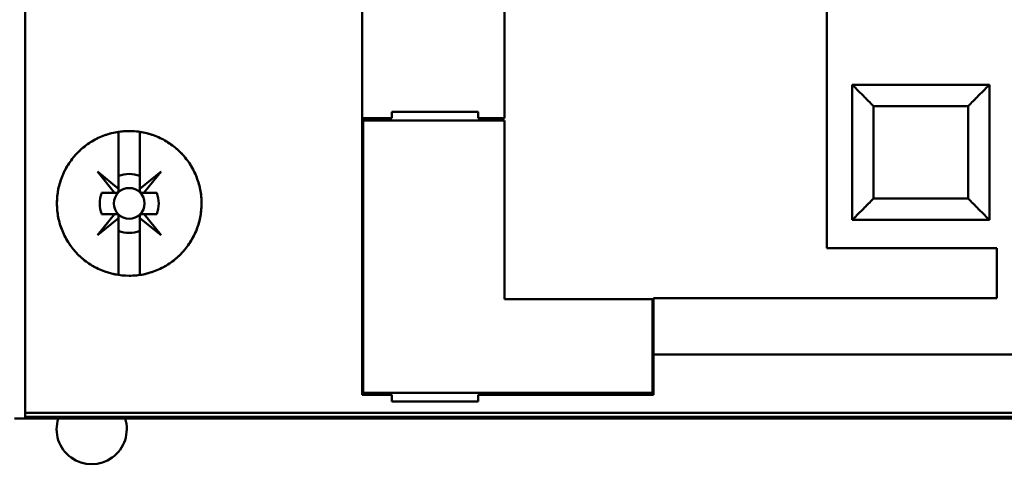
# Model space of a CAD drawing. Units: inches. Extents: x 4 to 172, y 2 to 134.
# Drawn here: x 84 to 85, y 14 to 14 of the extents above; entities that cross this region are included whole.
import ezdxf

# ---------------------------------------------------------------- set-up
doc = ezdxf.new("R2010")
doc.units = ezdxf.units.IN
doc.header["$LTSCALE"] = 8
doc.header["$MEASUREMENT"] = 0
doc.layers.add('Visible (ANSI)', color=7, linetype='Continuous', lineweight=50)

msp = doc.modelspace()

# ---------------------------------------------------------------- linework, layer by layer
at = {"layer": 'Visible (ANSI)'}
for p, q in [((83.8714, 13.6974), (83.8714, 15.1277)), ((83.8714, 15.1277), (83.8714, 13.6974)), ((84.2874, 15.0556), (84.2874, 13.7196)), ((84.2874, 13.7196), (84.2874, 15.0556)), ((84.8609, 14.4906), (84.8609, 13.9007)), ((84.8609, 13.9007), (84.8609, 14.4906)), ((84.4633, 14.0608), (84.4633, 14.3357)), ((84.4633, 14.3357), (84.4633, 14.0608)), ((85.0617, 14.1022), (84.8924, 14.1022)), ((84.8924, 14.1022), (84.8924, 13.9355)), ((84.8963, 14.0982), (84.8963, 14.0982)), ((85.0578, 14.0982), (85.0578, 14.0982)), ((85.0617, 13.9355), (85.0617, 14.1022)), ((85.0617, 14.0982), (85.0617, 13.9394)), ((85.0617, 14.0982), (85.0617, 14.0982)), ((85.0354, 14.0759), (84.9186, 14.0759)), ((84.9186, 14.0759), (84.9186, 13.9617)), ((84.9186, 14.0759), (85.0354, 14.0759)), ((84.9186, 13.9617), (84.9186, 14.0759)), ((85.0354, 13.9617), (85.0354, 14.0759)), ((85.0354, 14.0759), (85.0354, 14.0759)), ((85.0354, 14.0759), (85.0354, 13.9617)), ((84.2874, 14.0608), (84.3242, 14.0608)), ((84.3242, 14.0608), (84.3242, 14.0687)), ((84.3242, 14.0687), (84.4305, 14.0687)), ((84.4305, 14.0687), (84.4305, 14.0608)), ((84.4305, 14.0608), (84.4633, 14.0608)), ((84.4633, 14.0582), (84.2887, 14.0582)), ((84.2887, 14.0582), (84.2887, 13.7222)), ((84.4633, 13.8377), (84.4633, 14.0582)), ((83.9869, 13.974), (83.9869, 14.0441)), ((83.9869, 14.0441), (83.9869, 13.974)), ((84.0131, 14.0441), (84.0131, 13.974)), ((84.0131, 13.974), (84.0131, 14.0441)), ((83.9819, 13.9689), (83.9607, 13.9951)), ((83.9607, 13.9951), (83.9869, 13.974)), ((84.0131, 13.974), (84.0393, 13.9951)), ((84.0393, 13.9951), (84.0182, 13.9689)), ((83.966, 13.9689), (83.9819, 13.9689)), ((83.9819, 13.9689), (83.966, 13.9689)), ((83.9843, 13.9689), (83.9819, 13.9689)), ((83.9869, 13.974), (83.9869, 13.9716)), ((84.0131, 13.9716), (84.0131, 13.974)), ((84.0182, 13.9689), (84.034, 13.9689)), ((84.9186, 13.9617), (85.0354, 13.9617)), ((85.0354, 13.9617), (84.9186, 13.9617)), ((85.0354, 13.9617), (85.0354, 13.9617)), ((83.9607, 13.9165), (83.9819, 13.9427)), ((83.9819, 13.9427), (83.966, 13.9427)), ((83.966, 13.9427), (83.9819, 13.9427)), ((83.9819, 13.9427), (83.9843, 13.9427)), ((83.9869, 13.9401), (83.9869, 13.9377)), ((84.0131, 13.9377), (84.0131, 13.9399)), ((84.034, 13.9426), (84.0183, 13.9426)), ((84.0183, 13.9426), (84.0393, 13.9165)), ((84.8963, 13.9394), (84.8963, 13.9394)), ((85.0578, 13.9394), (85.0578, 13.9394)), ((85.0617, 13.9394), (85.0617, 13.9394)), ((83.9869, 13.9377), (83.9607, 13.9165)), ((83.9869, 13.8675), (83.9869, 13.9377)), ((83.9869, 13.9377), (83.9869, 13.8675)), ((84.0393, 13.9165), (84.0131, 13.9377)), ((84.0131, 13.9377), (84.0131, 13.8675)), ((84.0131, 13.8675), (84.0131, 13.9377)), ((84.8924, 13.9355), (85.0617, 13.9355)), ((85.0617, 13.9355), (84.8924, 13.9355)), ((85.0617, 13.9355), (85.0617, 13.9355)), ((84.8609, 13.9007), (85.0709, 13.9007)), ((85.0709, 13.9007), (84.8609, 13.9007)), ((85.0709, 13.9007), (85.0709, 13.839)), ((85.0709, 13.839), (85.0709, 13.9007)), ((84.6457, 13.8377), (84.4633, 13.8377)), ((84.6457, 13.7222), (84.6457, 13.8377)), ((85.0709, 13.839), (84.647, 13.839)), ((84.647, 13.839), (84.647, 13.7695)), ((84.647, 13.7695), (84.647, 13.839)), ((84.647, 13.839), (85.0709, 13.839)), ((86.1273, 13.7695), (84.647, 13.7695)), ((84.647, 13.7196), (84.647, 13.7695)), ((84.647, 13.7695), (84.647, 13.7196)), ((84.647, 13.7695), (86.1273, 13.7695)), ((84.2887, 13.7222), (84.6457, 13.7222)), ((84.3242, 13.7196), (84.2874, 13.7196)), ((84.2874, 13.7196), (84.3242, 13.7196)), ((84.3242, 13.7196), (84.3242, 13.7117)), ((84.4305, 13.7117), (84.3242, 13.7117)), ((84.3242, 13.7117), (84.4305, 13.7117)), ((84.647, 13.7196), (84.4305, 13.7196)), ((84.4305, 13.7117), (84.4305, 13.7196)), ((84.4305, 13.7196), (84.647, 13.7196)), ((83.8714, 13.6974), (86.6561, 13.6974)), ((86.6561, 13.6974), (83.8714, 13.6974)), ((83.8714, 13.6926), (83.8714, 13.6974)), ((83.8714, 13.6974), (83.8714, 13.6926)), ((83.8583, 13.6907), (83.8714, 13.6907)), ((83.8714, 13.6926), (86.6534, 13.6926)), ((86.6534, 13.6926), (83.8714, 13.6926)), ((83.8714, 13.6907), (83.8714, 13.6926)), ((83.8714, 13.6926), (83.8714, 13.6907)), ((83.8714, 13.6907), (86.6483, 13.6907))]:
    msp.add_line(p, q, dxfattribs=at)
msp.add_circle((84, 13.9558), 0.019, dxfattribs=at)
msp.add_circle((84, 13.9558), 0.019, dxfattribs=at)
for centre, radius, start, end in [((84, 13.9558), 0.0364, 68.8856, 111.1144), ((84, 13.9558), 0.0364, 68.8856, 111.1144), ((84, 13.9558), 0.0364, 158.8856, 201.1144), ((84, 13.9558), 0.0365, 338.807, 21.193), ((84, 13.9558), 0.0364, 248.8856, 291.1144), ((84, 13.9558), 0.0364, 248.8856, 291.1144), ((83.9537, 13.6774), 0.0433, 162.0688, 17.9312)]:
    msp.add_arc(centre, radius, start, end, dxfattribs=at)
msp.add_ellipse((84, 13.9558), major_axis=(0.034, -0.0132), ratio=0.999993, start_param=0, end_param=0.739772, dxfattribs=at)
for points, knots in [([(84.8924, 14.1022), (84.8924, 14.1022), (84.8931, 14.1015), (84.8944, 14.1002), (84.8957, 14.0989), (84.8976, 14.097), (84.8999, 14.0946), (84.9023, 14.0923), (84.9051, 14.0894), (84.9079, 14.0866), (84.9107, 14.0839), (84.9141, 14.0805), (84.9186, 14.0759)], [2.576253, 2.576253, 2.576253, 2.576253, 2.968952, 2.968952, 2.968952, 3.361652, 3.361652, 3.361652, 3.754351, 3.754351, 3.754351, 4.14705, 4.14705, 4.14705, 4.14705]), ([(84.9186, 14.0759), (84.9141, 14.0805), (84.9107, 14.0838), (84.9079, 14.0866), (84.9052, 14.0894), (84.9023, 14.0923), (84.8999, 14.0946), (84.8976, 14.097), (84.8956, 14.0989), (84.8944, 14.1002), (84.8931, 14.1015), (84.8924, 14.1022), (84.8924, 14.1022)], [4.712389, 4.712389, 4.712389, 4.712389, 5.105088, 5.105088, 5.105088, 5.497787, 5.497787, 5.497787, 5.890486, 5.890486, 5.890486, 6.283185, 6.283185, 6.283185, 6.283185]), ([(85.0354, 14.0759), (85.04, 14.0805), (85.0434, 14.0839), (85.0462, 14.0866), (85.049, 14.0894), (85.0518, 14.0923), (85.0542, 14.0946), (85.0565, 14.097), (85.0584, 14.0989), (85.0597, 14.1002), (85.061, 14.1015), (85.0617, 14.1022), (85.0617, 14.1022)], [0.999, 0.999, 0.999, 0.999, 1.391701, 1.391701, 1.391701, 1.784402, 1.784402, 1.784402, 2.177103, 2.177103, 2.177103, 2.569803, 2.569803, 2.569803, 2.569803]), ([(85.0617, 14.1022), (85.0617, 14.1022), (85.061, 14.1015), (85.0597, 14.1002), (85.0584, 14.0989), (85.0565, 14.097), (85.0542, 14.0946), (85.0518, 14.0923), (85.0489, 14.0894), (85.0462, 14.0866), (85.0434, 14.0838), (85.04, 14.0805), (85.0354, 14.0759)], [2.577153, 2.577153, 2.577153, 2.577153, 2.969854, 2.969854, 2.969854, 3.362555, 3.362555, 3.362555, 3.755256, 3.755256, 3.755256, 4.147952, 4.147952, 4.147952, 4.147952]), ([(84, 13.8666), (83.9881, 13.8666), (83.9767, 13.8689), (83.9657, 13.8734), (83.9548, 13.878), (83.9451, 13.8845), (83.9368, 13.8928), (83.9285, 13.9012), (83.922, 13.9108), (83.9175, 13.9218), (83.913, 13.9327), (83.9108, 13.944), (83.9108, 13.9558), (83.9108, 13.9677), (83.913, 13.979), (83.9176, 13.99), (83.9221, 14.0009), (83.9285, 14.0105), (83.9369, 14.0189), (83.9452, 14.0273), (83.9549, 14.0337), (83.9658, 14.0383), (83.9768, 14.0428), (83.9882, 14.0451), (84, 14.0451), (84.0119, 14.0451), (84.0233, 14.0428), (84.0343, 14.0382), (84.0452, 14.0337), (84.0549, 14.0272), (84.0632, 14.0188), (84.0716, 14.0104), (84.078, 14.0008), (84.0825, 13.9898), (84.087, 13.9789), (84.0893, 13.9675), (84.0893, 13.9557), (84.0892, 13.9439), (84.087, 13.9326), (84.0825, 13.9217), (84.0779, 13.9108), (84.0715, 13.9012), (84.0632, 13.8928), (84.0548, 13.8844), (84.0452, 13.878), (84.0342, 13.8734), (84.0233, 13.8689), (84.0119, 13.8666), (84, 13.8666)], [-0.02131199, -0.02131199, -0.02131199, -0.02131199, -0.01997999, -0.01997999, -0.01997999, -0.01864799, -0.01864799, -0.01864799, -0.01731599, -0.01731599, -0.01731599, -0.01598399, -0.01598399, -0.01598399, -0.01465199, -0.01465199, -0.01465199, -0.01331999, -0.01331999, -0.01331999, -0.011988, -0.011988, -0.011988, -0.010656, -0.010656, -0.010656, -0.009324, -0.009324, -0.009324, -0.007992, -0.007992, -0.007992, -0.00666, -0.00666, -0.00666, -0.005328, -0.005328, -0.005328, -0.003996, -0.003996, -0.003996, -0.002664, -0.002664, -0.002664, -0.001332, -0.001332, -0.001332, 0, 0, 0, 0]), ([(84, 13.8666), (84.0059, 13.8666), (84.0117, 13.8672), (84.0174, 13.8683), (84.0232, 13.8694), (84.0288, 13.8712), (84.0343, 13.8734), (84.0397, 13.8757), (84.0448, 13.8784), (84.0496, 13.8817), (84.0545, 13.8849), (84.0591, 13.8887), (84.0632, 13.8928), (84.0673, 13.8969), (84.071, 13.9014), (84.0742, 13.9063), (84.0775, 13.9112), (84.0802, 13.9163), (84.0825, 13.9217), (84.0847, 13.927), (84.0864, 13.9327), (84.0875, 13.9384), (84.0887, 13.9441), (84.0892, 13.9499), (84.0893, 13.9557), (84.0893, 13.9615), (84.0887, 13.9674), (84.0876, 13.9731), (84.0864, 13.9789), (84.0847, 13.9844), (84.0825, 13.9898), (84.0803, 13.9952), (84.0775, 14.0004), (84.0743, 14.0053), (84.0711, 14.0101), (84.0674, 14.0146), (84.0632, 14.0188), (84.0591, 14.023), (84.0546, 14.0267), (84.0497, 14.0299), (84.0449, 14.0332), (84.0397, 14.036), (84.0343, 14.0382), (84.0288, 14.0405), (84.0233, 14.0422), (84.0175, 14.0433), (84.0118, 14.0445), (84.0059, 14.0451), (84, 14.0451), (83.9942, 14.0451), (83.9884, 14.0445), (83.9826, 14.0434), (83.9769, 14.0422), (83.9712, 14.0405), (83.9658, 14.0383), (83.9605, 14.036), (83.9553, 14.0333), (83.9504, 14.03), (83.9455, 14.0267), (83.941, 14.023), (83.9369, 14.0189), (83.9328, 14.0148), (83.929, 14.0102), (83.9258, 14.0053), (83.9225, 14.0005), (83.9198, 13.9953), (83.9176, 13.9899), (83.9153, 13.9846), (83.9136, 13.9789), (83.9125, 13.9732), (83.9113, 13.9675), (83.9108, 13.9617), (83.9108, 13.9558), (83.9108, 13.95), (83.9113, 13.9442), (83.9125, 13.9385), (83.9136, 13.9328), (83.9153, 13.9272), (83.9175, 13.9218), (83.9198, 13.9164), (83.9225, 13.9112), (83.9257, 13.9064), (83.9289, 13.9016), (83.9327, 13.897), (83.9368, 13.8928), (83.9409, 13.8887), (83.9454, 13.885), (83.9503, 13.8817), (83.9551, 13.8785), (83.9603, 13.8757), (83.9657, 13.8734), (83.9764, 13.869), (83.9882, 13.8666), (84, 13.8666)], [0, 0, 0, 0, 0.000666, 0.000666, 0.000666, 0.001332, 0.001332, 0.001332, 0.001998, 0.001998, 0.001998, 0.002664, 0.002664, 0.002664, 0.00333, 0.00333, 0.00333, 0.003996, 0.003996, 0.003996, 0.004662, 0.004662, 0.004662, 0.005328, 0.005328, 0.005328, 0.005994, 0.005994, 0.005994, 0.00666, 0.00666, 0.00666, 0.007326, 0.007326, 0.007326, 0.007992, 0.007992, 0.007992, 0.008658, 0.008658, 0.008658, 0.009324, 0.009324, 0.009324, 0.00999, 0.00999, 0.00999, 0.010656, 0.010656, 0.010656, 0.011322, 0.011322, 0.011322, 0.011988, 0.011988, 0.011988, 0.012654, 0.012654, 0.012654, 0.01331999, 0.01331999, 0.01331999, 0.01398599, 0.01398599, 0.01398599, 0.01465199, 0.01465199, 0.01465199, 0.01531799, 0.01531799, 0.01531799, 0.01598399, 0.01598399, 0.01598399, 0.01664999, 0.01664999, 0.01664999, 0.01731599, 0.01731599, 0.01731599, 0.01798199, 0.01798199, 0.01798199, 0.01864799, 0.01864799, 0.01864799, 0.01931399, 0.01931399, 0.01931399, 0.01997999, 0.01997999, 0.01997999, 0.02131199, 0.02131199, 0.02131199, 0.02131199]), ([(83.9869, 13.9898), (83.9869, 13.9869), (83.9869, 13.984), (83.9869, 13.981), (83.9869, 13.978), (83.9869, 13.9749), (83.9869, 13.9716), (83.9869, 13.9713), (83.9869, 13.9711), (83.9868, 13.9708), (83.9867, 13.9706), (83.9866, 13.9704), (83.9865, 13.9702), (83.9864, 13.9701), (83.9864, 13.97), (83.9863, 13.9699), (83.9862, 13.9698), (83.9861, 13.9697), (83.986, 13.9696), (83.9859, 13.9695), (83.9858, 13.9695), (83.9857, 13.9694), (83.9856, 13.9693), (83.9854, 13.9692), (83.9853, 13.9692), (83.9851, 13.9691), (83.9848, 13.969), (83.9846, 13.969), (83.9845, 13.969), (83.9844, 13.9689), (83.9843, 13.9689), (83.9809, 13.9689), (83.9779, 13.9689), (83.9749, 13.9689), (83.9718, 13.9689), (83.9689, 13.9689), (83.966, 13.9689)], [-0.003980481, -0.003980481, -0.003980481, -0.003980481, -0.003289708, -0.003289708, -0.003289708, -0.002598934, -0.002598934, -0.002598934, -0.002548921, -0.002548921, -0.002548921, -0.002518538, -0.002518538, -0.002518538, -0.002503492, -0.002503492, -0.002503492, -0.002488292, -0.002488292, -0.002488292, -0.00247448, -0.00247448, -0.00247448, -0.002453077, -0.002453077, -0.002453077, -0.002414589, -0.002414589, -0.002414589, -0.002390645, -0.002390645, -0.002390645, -0.001701053, -0.001701053, -0.001701053, -0.00101146, -0.00101146, -0.00101146, -0.00101146]), ([(84.034, 13.9689), (84.0311, 13.9689), (84.0282, 13.9689), (84.0252, 13.9689), (84.0222, 13.9689), (84.0191, 13.9689), (84.0158, 13.9689), (84.0155, 13.9689), (84.0153, 13.969), (84.015, 13.9691), (84.0148, 13.9691), (84.0146, 13.9692), (84.0144, 13.9693), (84.0143, 13.9694), (84.0142, 13.9695), (84.0141, 13.9696), (84.014, 13.9696), (84.0139, 13.9697), (84.0138, 13.9698), (84.0137, 13.9699), (84.0136, 13.97), (84.0136, 13.9701), (84.0135, 13.9703), (84.0134, 13.9704), (84.0133, 13.9705), (84.0132, 13.9708), (84.0132, 13.971), (84.0132, 13.9712), (84.0131, 13.9713), (84.0131, 13.9715), (84.0131, 13.9716), (84.0131, 13.9749), (84.0131, 13.978), (84.0131, 13.981), (84.0131, 13.984), (84.0131, 13.9869), (84.0131, 13.9898)], [-0.003704833, -0.003704833, -0.003704833, -0.003704833, -0.003007748, -0.003007748, -0.003007748, -0.002310663, -0.002310663, -0.002310663, -0.002260649, -0.002260649, -0.002260649, -0.002230267, -0.002230267, -0.002230267, -0.00221522, -0.00221522, -0.00221522, -0.002200021, -0.002200021, -0.002200021, -0.002186209, -0.002186209, -0.002186209, -0.002164806, -0.002164806, -0.002164806, -0.002126317, -0.002126317, -0.002126317, -0.002102374, -0.002102374, -0.002102374, -0.001412958, -0.001412958, -0.001412958, -0.000723542, -0.000723542, -0.000723542, -0.000723542]), ([(84.9186, 13.9617), (84.9141, 13.9572), (84.9107, 13.9538), (84.9079, 13.951), (84.9051, 13.9482), (84.9023, 13.9453), (84.8999, 13.943), (84.8976, 13.9407), (84.8957, 13.9387), (84.8944, 13.9374), (84.8931, 13.9362), (84.8924, 13.9355), (84.8924, 13.9355)], [5.716846, 5.716846, 5.716846, 5.716846, 6.109545, 6.109545, 6.109545, 6.502244, 6.502244, 6.502244, 6.894943, 6.894943, 6.894943, 7.287642, 7.287642, 7.287642, 7.287642]), ([(84.8924, 13.9355), (84.8924, 13.9355), (84.8931, 13.9361), (84.8944, 13.9374), (84.8956, 13.9387), (84.8976, 13.9406), (84.8999, 13.943), (84.9023, 13.9454), (84.9052, 13.9482), (84.9079, 13.951), (84.9107, 13.9538), (84.9141, 13.9572), (84.9186, 13.9617)], [0, 0, 0, 0, 0.392699, 0.392699, 0.392699, 0.785398, 0.785398, 0.785398, 1.178097, 1.178097, 1.178097, 1.570796, 1.570796, 1.570796, 1.570796]), ([(85.0617, 13.9355), (85.0617, 13.9355), (85.061, 13.9362), (85.0597, 13.9374), (85.0584, 13.9387), (85.0565, 13.9407), (85.0542, 13.943), (85.0518, 13.9453), (85.049, 13.9482), (85.0462, 13.951), (85.0434, 13.9538), (85.04, 13.9572), (85.0354, 13.9617)], [3.141593, 3.141593, 3.141593, 3.141593, 3.534294, 3.534294, 3.534294, 3.926994, 3.926994, 3.926994, 4.319695, 4.319695, 4.319695, 4.712396, 4.712396, 4.712396, 4.712396]), ([(85.0354, 13.9617), (85.04, 13.9572), (85.0434, 13.9538), (85.0462, 13.951), (85.0489, 13.9482), (85.0518, 13.9454), (85.0542, 13.943), (85.0565, 13.9406), (85.0584, 13.9387), (85.0597, 13.9374), (85.061, 13.9361), (85.0617, 13.9355), (85.0617, 13.9355)], [1, 1, 1, 1, 1.392701, 1.392701, 1.392701, 1.785402, 1.785402, 1.785402, 2.178103, 2.178103, 2.178103, 2.570803, 2.570803, 2.570803, 2.570803]), ([(83.966, 13.9427), (83.9689, 13.9427), (83.9718, 13.9427), (83.9749, 13.9427), (83.9779, 13.9427), (83.9809, 13.9427), (83.9843, 13.9427), (83.9845, 13.9427), (83.9848, 13.9427), (83.9851, 13.9426), (83.9852, 13.9425), (83.9854, 13.9424), (83.9856, 13.9423), (83.9857, 13.9422), (83.9858, 13.9422), (83.9859, 13.9421), (83.986, 13.942), (83.9861, 13.9419), (83.9862, 13.9418), (83.9863, 13.9417), (83.9864, 13.9416), (83.9864, 13.9415), (83.9865, 13.9414), (83.9866, 13.9412), (83.9867, 13.9411), (83.9868, 13.9409), (83.9868, 13.9406), (83.9869, 13.9404), (83.9869, 13.9403), (83.9869, 13.9402), (83.9869, 13.9401), (83.9869, 13.9367), (83.9869, 13.9337), (83.9869, 13.9307), (83.9869, 13.9277), (83.9869, 13.9247), (83.9869, 13.9218)], [-0.003704833, -0.003704833, -0.003704833, -0.003704833, -0.003007748, -0.003007748, -0.003007748, -0.002310663, -0.002310663, -0.002310663, -0.002260649, -0.002260649, -0.002260649, -0.002230267, -0.002230267, -0.002230267, -0.00221522, -0.00221522, -0.00221522, -0.002200021, -0.002200021, -0.002200021, -0.002186209, -0.002186209, -0.002186209, -0.002164806, -0.002164806, -0.002164806, -0.002126317, -0.002126317, -0.002126317, -0.002102374, -0.002102374, -0.002102374, -0.001412958, -0.001412958, -0.001412958, -0.000723542, -0.000723542, -0.000723542, -0.000723542]), ([(84.0131, 13.9218), (84.0131, 13.9247), (84.0131, 13.9276), (84.0131, 13.9306), (84.0131, 13.9336), (84.0131, 13.9366), (84.0131, 13.9399), (84.0131, 13.9402), (84.0132, 13.9405), (84.0133, 13.9407), (84.0133, 13.9409), (84.0134, 13.9411), (84.0135, 13.9413), (84.0136, 13.9414), (84.0137, 13.9415), (84.0137, 13.9416), (84.0138, 13.9417), (84.0139, 13.9418), (84.014, 13.9419), (84.0141, 13.942), (84.0142, 13.9421), (84.0143, 13.9421), (84.0145, 13.9422), (84.0146, 13.9423), (84.0147, 13.9424), (84.015, 13.9425), (84.0152, 13.9425), (84.0154, 13.9425), (84.0155, 13.9426), (84.0156, 13.9426), (84.0158, 13.9426), (84.0191, 13.9426), (84.0222, 13.9426), (84.0252, 13.9426), (84.0282, 13.9426), (84.0311, 13.9426), (84.034, 13.9426)], [-0.003990067, -0.003990067, -0.003990067, -0.003990067, -0.003296997, -0.003296997, -0.003296997, -0.002603927, -0.002603927, -0.002603927, -0.002553922, -0.002553922, -0.002553922, -0.002523186, -0.002523186, -0.002523186, -0.002508086, -0.002508086, -0.002508086, -0.002492828, -0.002492828, -0.002492828, -0.002478993, -0.002478993, -0.002478993, -0.002457741, -0.002457741, -0.002457741, -0.002419674, -0.002419674, -0.002419674, -0.002395637, -0.002395637, -0.002395637, -0.001707219, -0.001707219, -0.001707219, -0.001018801, -0.001018801, -0.001018801, -0.001018801])]:
    msp.add_open_spline(points, degree=3, knots=knots, dxfattribs=at)

doc.saveas('drawing.dxf')
